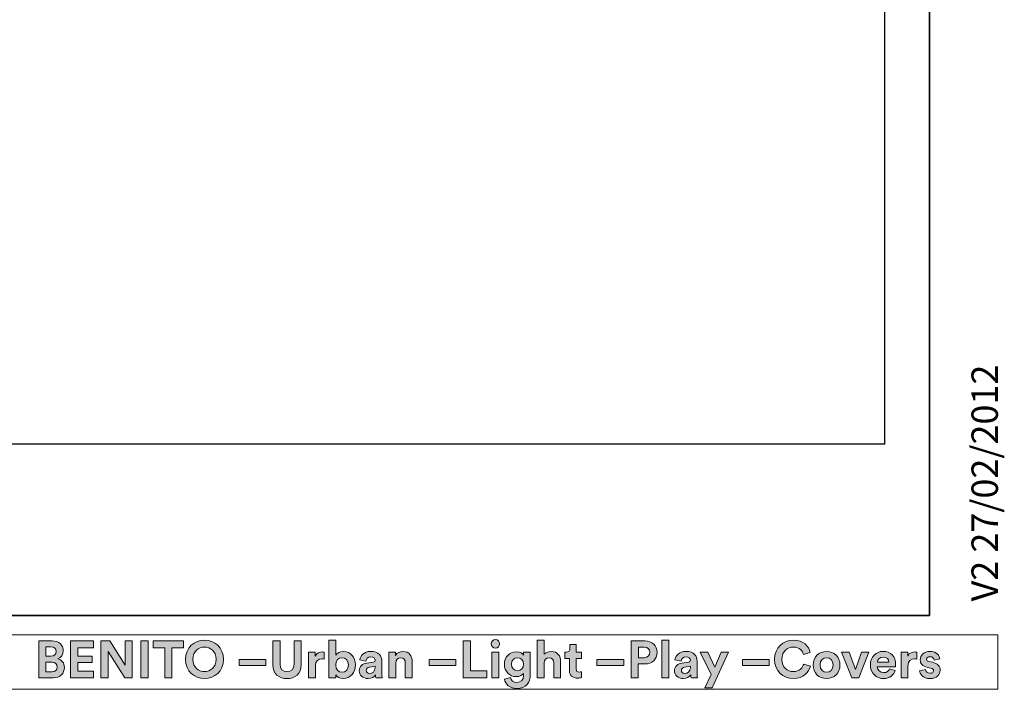
# Model space of a CAD drawing. Units: inches. Extents: x 270 to 551, y 50 to 247.
# Drawn here: x 498 to 551, y 50 to 86 of the extents above; entities that cross this region are included whole.
import ezdxf

# ---------------------------------------------------------------- set-up
doc = ezdxf.new("R2010")
doc.units = ezdxf.units.IN
doc.header["$MEASUREMENT"] = 0
doc.layers.add('Capa 1', color=7, linetype='Continuous')
picture_1 = doc.add_image_def('image1.png', size_in_pixel=(610, 493))

# ---------------------------------------------------------------- blocks, each defined once
blk = doc.blocks.new('block 2')
at = {"layer": 'Capa 1', "lineweight": 0}
blk.add_lwpolyline([(441.557, 62.992), (544.893, 62.992), (544.893, 146.431), (441.557, 146.431), (441.557, 62.992)], dxfattribs=at)
at = {"layer": 'Capa 1'}
image = blk.add_image(picture_1, insert=(441.557, 62.992), size_in_units=(103.336, 83.439), dxfattribs=at)
blk = doc.blocks.new('block 8')
at = {"layer": 'Capa 1', "true_color": 0x1a171b}
h = blk.add_hatch(color=179, dxfattribs=at)
h.dxf.hatch_style = 2
edge = h.paths.add_edge_path()
edge.add_spline(control_points=[(500.172, 52.429), (500.558, 52.429), (500.775, 52.203), (500.775, 51.895), (500.775, 51.691), (500.653, 51.527), (500.488, 51.47), (500.681, 51.424), (500.837, 51.248), (500.837, 51.001), (500.837, 50.68), (500.597, 50.447), (500.225, 50.447), (500.225, 50.447), (499.459, 50.447), (499.459, 50.447), (499.459, 50.447), (499.459, 52.429), (499.459, 52.429), (499.459, 52.429), (500.172, 52.429), (500.172, 52.429)], knot_values=[0, 0, 0, 0, 1, 1, 1, 2, 2, 2, 3, 3, 3, 4, 4, 4, 5, 5, 5, 6, 6, 6, 7, 7, 7, 7], degree=3, periodic=1)
edge = h.paths.add_edge_path()
edge.add_spline(control_points=[(500.113, 51.61), (500.29, 51.61), (500.395, 51.708), (500.395, 51.859), (500.395, 52.01), (500.298, 52.105), (500.11, 52.105), (500.11, 52.105), (499.84, 52.105), (499.84, 52.105), (499.84, 52.105), (499.84, 51.61), (499.84, 51.61), (499.84, 51.61), (500.113, 51.61), (500.113, 51.61)], knot_values=[0, 0, 0, 0, 1, 1, 1, 2, 2, 2, 3, 3, 3, 4, 4, 4, 5, 5, 5, 5], degree=3, periodic=1)
edge = h.paths.add_edge_path()
edge.add_spline(control_points=[(500.153, 50.769), (500.339, 50.769), (500.452, 50.867), (500.452, 51.026), (500.452, 51.182), (500.351, 51.292), (500.158, 51.292), (500.158, 51.292), (499.84, 51.292), (499.84, 51.292), (499.84, 51.292), (499.84, 50.769), (499.84, 50.769), (499.84, 50.769), (500.153, 50.769), (500.153, 50.769)], knot_values=[0, 0, 0, 0, 1, 1, 1, 2, 2, 2, 3, 3, 3, 4, 4, 4, 5, 5, 5, 5], degree=3, periodic=1)
h = blk.add_hatch(color=179, dxfattribs=at)
h.dxf.hatch_style = 2
h.paths.add_polyline_path([(501.165, 50.447), (501.165, 52.429), (502.405, 52.429), (502.405, 52.065), (501.55, 52.065), (501.55, 51.613), (502.324, 51.613), (502.324, 51.269), (501.55, 51.269), (501.55, 50.811), (502.405, 50.811), (502.405, 50.447)])
h = blk.add_hatch(color=179, dxfattribs=at)
h.dxf.hatch_style = 2
h.paths.add_polyline_path([(504.076, 50.447), (503.178, 51.854), (503.178, 50.447), (502.791, 50.447), (502.791, 52.429), (503.272, 52.429), (504.096, 51.118), (504.096, 52.429), (504.482, 52.429), (504.482, 50.447)])
h = blk.add_hatch(color=179, dxfattribs=at)
h.dxf.hatch_style = 2
h.paths.add_polyline_path([(504.936, 52.429), (505.326, 52.429), (505.326, 50.446), (504.936, 50.446)])
h = blk.add_hatch(color=179, dxfattribs=at)
h.dxf.hatch_style = 2
h.paths.add_polyline_path([(506.613, 52.063), (506.613, 50.447), (506.223, 50.447), (506.223, 52.063), (505.598, 52.063), (505.598, 52.429), (507.238, 52.429), (507.238, 52.063)])
h = blk.add_hatch(color=179, dxfattribs=at)
h.dxf.hatch_style = 2
edge = h.paths.add_edge_path()
edge.add_spline(control_points=[(508.359, 52.471), (508.9, 52.471), (509.38, 52.077), (509.38, 51.437), (509.38, 50.799), (508.9, 50.405), (508.359, 50.405), (507.823, 50.405), (507.342, 50.799), (507.342, 51.437), (507.342, 52.077), (507.823, 52.471), (508.359, 52.471)], knot_values=[0, 0, 0, 0, 0.352778, 0.352778, 0.352778, 0.705556, 0.705556, 0.705556, 1.058334, 1.058334, 1.058334, 1.411112, 1.411112, 1.411112, 1.411112], degree=3, periodic=0)
edge.add_line((508.359, 52.471), (508.359, 52.471))
edge = h.paths.add_edge_path()
edge.add_spline(control_points=[(508.359, 50.78), (508.667, 50.78), (508.98, 50.993), (508.98, 51.44), (508.98, 51.887), (508.667, 52.099), (508.359, 52.099), (508.055, 52.099), (507.741, 51.887), (507.741, 51.44), (507.741, 50.993), (508.055, 50.78), (508.359, 50.78)], knot_values=[0, 0, 0, 0, 0.352778, 0.352778, 0.352778, 0.705556, 0.705556, 0.705556, 1.058334, 1.058334, 1.058334, 1.411112, 1.411112, 1.411112, 1.411112], degree=3, periodic=0)
edge.add_line((508.359, 50.78), (508.359, 50.78))
h = blk.add_hatch(color=179, dxfattribs=at)
h.dxf.hatch_style = 2
edge = h.paths.add_edge_path()
edge.add_spline(control_points=[(512.032, 51.149), (512.032, 51.149), (512.032, 52.429), (512.032, 52.429), (512.032, 52.429), (512.418, 52.429), (512.418, 52.429), (512.418, 52.429), (512.418, 51.178), (512.418, 51.178), (512.418, 50.916), (512.564, 50.78), (512.793, 50.78), (513.027, 50.78), (513.17, 50.916), (513.17, 51.178), (513.17, 51.178), (513.17, 52.429), (513.17, 52.429), (513.17, 52.429), (513.556, 52.429), (513.556, 52.429), (513.556, 52.429), (513.556, 51.149), (513.556, 51.149), (513.556, 50.663), (513.217, 50.403), (512.793, 50.403), (512.37, 50.403), (512.032, 50.663), (512.032, 51.149)], knot_values=[0, 0, 0, 0, 0.352778, 0.352778, 0.352778, 0.705556, 0.705556, 0.705556, 1.058334, 1.058334, 1.058334, 1.411112, 1.411112, 1.411112, 1.76389, 1.76389, 1.76389, 2.116668, 2.116668, 2.116668, 2.469446, 2.469446, 2.469446, 2.822224, 2.822224, 2.822224, 3.175002, 3.175002, 3.175002, 3.52778, 3.52778, 3.52778, 3.52778], degree=3, periodic=0)
edge.add_line((512.032, 51.149), (512.032, 51.149))
h = blk.add_hatch(color=179, dxfattribs=at)
h.dxf.hatch_style = 2
edge = h.paths.add_edge_path()
edge.add_spline(control_points=[(515.048, 50.447), (515.048, 50.447), (515.048, 52.471), (515.048, 52.471), (515.048, 52.471), (515.416, 52.471), (515.416, 52.471), (515.416, 52.471), (515.416, 51.672), (515.416, 51.672), (515.477, 51.769), (515.627, 51.859), (515.832, 51.859), (516.233, 51.859), (516.466, 51.549), (516.466, 51.141), (516.466, 50.724), (516.209, 50.414), (515.818, 50.414), (515.627, 50.414), (515.482, 50.498), (515.409, 50.615), (515.409, 50.615), (515.409, 50.447), (515.409, 50.447), (515.409, 50.447), (515.048, 50.447), (515.048, 50.447)], knot_values=[0, 0, 0, 0, 1, 1, 1, 2, 2, 2, 3, 3, 3, 4, 4, 4, 5, 5, 5, 6, 6, 6, 7, 7, 7, 8, 8, 8, 9, 9, 9, 9], degree=3, periodic=1)
edge = h.paths.add_edge_path()
edge.add_spline(control_points=[(515.753, 51.527), (515.566, 51.527), (515.409, 51.389), (515.409, 51.138), (515.409, 50.889), (515.566, 50.747), (515.753, 50.747), (515.943, 50.747), (516.095, 50.886), (516.095, 51.138), (516.095, 51.389), (515.943, 51.527), (515.753, 51.527)], knot_values=[0, 0, 0, 0, 0.352778, 0.352778, 0.352778, 0.705556, 0.705556, 0.705556, 1.058334, 1.058334, 1.058334, 1.411112, 1.411112, 1.411112, 1.411112], degree=3, periodic=0)
edge.add_line((515.753, 51.527), (515.753, 51.527))
h = blk.add_hatch(color=179, dxfattribs=at)
h.dxf.hatch_style = 2
h.paths.add_polyline_path([(522.266, 50.447), (522.266, 52.429), (522.652, 52.429), (522.652, 50.816), (523.535, 50.816), (523.535, 50.447)])
h = blk.add_hatch(color=179, dxfattribs=at)
h.dxf.hatch_style = 2
h.paths.add_polyline_path([(523.804, 51.823), (524.176, 51.823), (524.176, 50.448), (523.804, 50.448)])
edge = h.paths.add_edge_path()
edge.add_spline(control_points=[(523.988, 52.505), (524.117, 52.505), (524.218, 52.401), (524.218, 52.272), (524.218, 52.151), (524.117, 52.046), (523.988, 52.046), (523.862, 52.046), (523.759, 52.151), (523.759, 52.272), (523.759, 52.401), (523.862, 52.505), (523.988, 52.505)], knot_values=[0, 0, 0, 0, 0.352778, 0.352778, 0.352778, 0.705556, 0.705556, 0.705556, 1.058334, 1.058334, 1.058334, 1.411112, 1.411112, 1.411112, 1.411112], degree=3, periodic=0)
edge.add_line((523.988, 52.505), (523.988, 52.505))
h = blk.add_hatch(color=179, dxfattribs=at)
h.dxf.hatch_style = 2
edge = h.paths.add_edge_path()
edge.add_spline(control_points=[(526.614, 50.447), (526.614, 50.447), (526.241, 50.447), (526.241, 50.447), (526.241, 50.447), (526.241, 52.471), (526.241, 52.471), (526.241, 52.471), (526.614, 52.471), (526.614, 52.471), (526.614, 52.471), (526.614, 51.708), (526.614, 51.708), (526.702, 51.815), (526.854, 51.859), (526.985, 51.859), (527.334, 51.859), (527.496, 51.616), (527.496, 51.314), (527.496, 51.314), (527.496, 50.447), (527.496, 50.447), (527.496, 50.447), (527.125, 50.447), (527.125, 50.447), (527.125, 50.447), (527.125, 51.25), (527.125, 51.25), (527.125, 51.403), (527.049, 51.524), (526.871, 51.524), (526.713, 51.524), (526.621, 51.406), (526.614, 51.255), (526.614, 51.255), (526.614, 50.447), (526.614, 50.447)], knot_values=[0, 0, 0, 0, 1, 1, 1, 2, 2, 2, 3, 3, 3, 4, 4, 4, 5, 5, 5, 6, 6, 6, 7, 7, 7, 8, 8, 8, 9, 9, 9, 10, 10, 10, 11, 11, 11, 12, 12, 12, 12], degree=3, periodic=1)
h = blk.add_hatch(color=179, dxfattribs=at)
h.dxf.hatch_style = 2
edge = h.paths.add_edge_path()
edge.add_spline(control_points=[(531.67, 51.194), (531.67, 51.194), (531.67, 50.447), (531.67, 50.447), (531.67, 50.447), (531.284, 50.447), (531.284, 50.447), (531.284, 50.447), (531.284, 52.429), (531.284, 52.429), (531.284, 52.429), (532.025, 52.429), (532.025, 52.429), (532.416, 52.429), (532.677, 52.169), (532.677, 51.812), (532.677, 51.451), (532.416, 51.194), (532.025, 51.194), (532.025, 51.194), (531.67, 51.194), (531.67, 51.194)], knot_values=[0, 0, 0, 0, 1, 1, 1, 2, 2, 2, 3, 3, 3, 4, 4, 4, 5, 5, 5, 6, 6, 6, 7, 7, 7, 7], degree=3, periodic=1)
edge = h.paths.add_edge_path()
edge.add_spline(control_points=[(531.977, 51.527), (532.17, 51.527), (532.288, 51.638), (532.288, 51.808), (532.288, 51.985), (532.17, 52.094), (531.977, 52.094), (531.977, 52.094), (531.674, 52.094), (531.674, 52.094), (531.674, 52.094), (531.674, 51.527), (531.674, 51.527), (531.674, 51.527), (531.977, 51.527), (531.977, 51.527)], knot_values=[0, 0, 0, 0, 1, 1, 1, 2, 2, 2, 3, 3, 3, 4, 4, 4, 5, 5, 5, 5], degree=3, periodic=1)
h = blk.add_hatch(color=179, dxfattribs=at)
h.dxf.hatch_style = 2
h.paths.add_polyline_path([(532.933, 52.471), (533.305, 52.471), (533.305, 50.448), (532.933, 50.448)])
h = blk.add_hatch(color=179, dxfattribs=at)
h.dxf.hatch_style = 2
edge = h.paths.add_edge_path()
edge.add_spline(control_points=[(538.986, 51.437), (538.986, 52.068), (539.464, 52.471), (539.995, 52.471), (540.543, 52.471), (540.825, 52.135), (540.903, 51.815), (540.903, 51.815), (540.54, 51.7), (540.54, 51.7), (540.492, 51.89), (540.338, 52.099), (539.995, 52.099), (539.699, 52.099), (539.385, 51.887), (539.385, 51.437), (539.385, 51.015), (539.681, 50.783), (540, 50.783), (540.338, 50.783), (540.503, 51.004), (540.556, 51.188), (540.556, 51.188), (540.917, 51.079), (540.917, 51.079), (540.842, 50.774), (540.556, 50.405), (540, 50.405), (539.447, 50.405), (538.986, 50.806), (538.986, 51.437)], knot_values=[0, 0, 0, 0, 0.352778, 0.352778, 0.352778, 0.705556, 0.705556, 0.705556, 1.058334, 1.058334, 1.058334, 1.411112, 1.411112, 1.411112, 1.76389, 1.76389, 1.76389, 2.116668, 2.116668, 2.116668, 2.469446, 2.469446, 2.469446, 2.822224, 2.822224, 2.822224, 3.175002, 3.175002, 3.175002, 3.52778, 3.52778, 3.52778, 3.52778], degree=3, periodic=0)
edge.add_line((538.986, 51.437), (538.986, 51.437))
h = blk.add_hatch(color=179, dxfattribs=at)
h.dxf.hatch_style = 2
edge = h.paths.add_edge_path()
edge.add_spline(control_points=[(517.087, 51.24), (517.087, 51.24), (517.425, 51.29), (517.425, 51.29), (517.502, 51.3), (517.527, 51.339), (517.527, 51.387), (517.527, 51.485), (517.453, 51.566), (517.297, 51.566), (517.134, 51.566), (517.045, 51.462), (517.033, 51.342), (517.033, 51.342), (516.703, 51.412), (516.703, 51.412), (516.727, 51.627), (516.925, 51.865), (517.293, 51.865), (517.729, 51.865), (517.893, 51.618), (517.893, 51.342), (517.893, 51.342), (517.893, 50.666), (517.893, 50.666), (517.893, 50.593), (517.899, 50.495), (517.909, 50.447), (517.909, 50.447), (517.567, 50.447), (517.567, 50.447), (517.559, 50.483), (517.554, 50.56), (517.554, 50.612), (517.484, 50.504), (517.352, 50.408), (517.148, 50.408), (516.855, 50.408), (516.676, 50.607), (516.676, 50.822), (516.676, 51.068), (516.858, 51.205), (517.087, 51.24)], knot_values=[0, 0, 0, 0, 0.352778, 0.352778, 0.352778, 0.705556, 0.705556, 0.705556, 1.058334, 1.058334, 1.058334, 1.411112, 1.411112, 1.411112, 1.76389, 1.76389, 1.76389, 2.116668, 2.116668, 2.116668, 2.469446, 2.469446, 2.469446, 2.822224, 2.822224, 2.822224, 3.175002, 3.175002, 3.175002, 3.52778, 3.52778, 3.52778, 3.880558, 3.880558, 3.880558, 4.233336, 4.233336, 4.233336, 4.586114, 4.586114, 4.586114, 4.938892, 4.938892, 4.938892, 4.938892], degree=3, periodic=0)
edge.add_line((517.087, 51.24), (517.087, 51.24))
edge = h.paths.add_edge_path()
edge.add_spline(control_points=[(517.527, 51.004), (517.527, 51.004), (517.527, 51.065), (517.527, 51.065), (517.527, 51.065), (517.218, 51.017), (517.218, 51.017), (517.124, 51.004), (517.047, 50.951), (517.047, 50.844), (517.047, 50.763), (517.107, 50.685), (517.227, 50.685), (517.383, 50.685), (517.527, 50.761), (517.527, 51.004)], knot_values=[0, 0, 0, 0, 0.352778, 0.352778, 0.352778, 0.705556, 0.705556, 0.705556, 1.058334, 1.058334, 1.058334, 1.411112, 1.411112, 1.411112, 1.76389, 1.76389, 1.76389, 1.76389], degree=3, periodic=0)
edge.add_line((517.527, 51.004), (517.527, 51.004))
h = blk.add_hatch(color=179, dxfattribs=at)
h.dxf.hatch_style = 2
edge = h.paths.add_edge_path()
edge.add_spline(control_points=[(518.638, 50.447), (518.638, 50.447), (518.267, 50.447), (518.267, 50.447), (518.267, 50.447), (518.267, 51.823), (518.267, 51.823), (518.267, 51.823), (518.627, 51.823), (518.627, 51.823), (518.627, 51.823), (518.627, 51.653), (518.627, 51.653), (518.71, 51.795), (518.876, 51.859), (519.023, 51.859), (519.365, 51.859), (519.521, 51.616), (519.521, 51.314), (519.521, 51.314), (519.521, 50.447), (519.521, 50.447), (519.521, 50.447), (519.149, 50.447), (519.149, 50.447), (519.149, 50.447), (519.149, 51.25), (519.149, 51.25), (519.149, 51.403), (519.074, 51.524), (518.896, 51.524), (518.734, 51.524), (518.638, 51.398), (518.638, 51.239), (518.638, 51.239), (518.638, 50.447), (518.638, 50.447)], knot_values=[0, 0, 0, 0, 1, 1, 1, 2, 2, 2, 3, 3, 3, 4, 4, 4, 5, 5, 5, 6, 6, 6, 7, 7, 7, 8, 8, 8, 9, 9, 9, 10, 10, 10, 11, 11, 11, 12, 12, 12, 12], degree=3, periodic=1)
h = blk.add_hatch(color=179, dxfattribs=at)
h.dxf.hatch_style = 2
edge = h.paths.add_edge_path()
edge.add_spline(control_points=[(524.81, 50.461), (524.835, 50.311), (524.956, 50.202), (525.131, 50.202), (525.367, 50.202), (525.498, 50.319), (525.498, 50.584), (525.498, 50.584), (525.498, 50.685), (525.498, 50.685), (525.441, 50.596), (525.313, 50.51), (525.115, 50.51), (524.748, 50.51), (524.475, 50.791), (524.475, 51.178), (524.475, 51.54), (524.737, 51.847), (525.115, 51.847), (525.332, 51.847), (525.458, 51.753), (525.506, 51.661), (525.506, 51.661), (525.506, 51.823), (525.506, 51.823), (525.506, 51.823), (525.864, 51.823), (525.864, 51.823), (525.864, 51.823), (525.864, 50.596), (525.864, 50.596), (525.864, 50.219), (525.659, 49.874), (525.142, 49.874), (524.766, 49.874), (524.514, 50.109), (524.475, 50.372), (524.475, 50.372), (524.81, 50.461), (524.81, 50.461)], knot_values=[0, 0, 0, 0, 1, 1, 1, 2, 2, 2, 3, 3, 3, 4, 4, 4, 5, 5, 5, 6, 6, 6, 7, 7, 7, 8, 8, 8, 9, 9, 9, 10, 10, 10, 11, 11, 11, 12, 12, 12, 13, 13, 13, 13], degree=3, periodic=1)
edge = h.paths.add_edge_path()
edge.add_spline(control_points=[(525.503, 51.178), (525.503, 51.389), (525.358, 51.524), (525.18, 51.524), (524.994, 51.524), (524.85, 51.389), (524.85, 51.178), (524.85, 50.962), (524.987, 50.828), (525.18, 50.828), (525.369, 50.828), (525.503, 50.964), (525.503, 51.178)], knot_values=[0, 0, 0, 0, 0.352778, 0.352778, 0.352778, 0.705556, 0.705556, 0.705556, 1.058334, 1.058334, 1.058334, 1.411112, 1.411112, 1.411112, 1.411112], degree=3, periodic=0)
edge.add_line((525.503, 51.178), (525.503, 51.178))
h = blk.add_hatch(color=179, dxfattribs=at)
h.dxf.hatch_style = 2
edge = h.paths.add_edge_path()
edge.add_spline(control_points=[(528.333, 51.823), (528.333, 51.823), (528.608, 51.823), (528.608, 51.823), (528.608, 51.823), (528.608, 51.492), (528.608, 51.492), (528.608, 51.492), (528.333, 51.492), (528.333, 51.492), (528.333, 51.492), (528.333, 50.916), (528.333, 50.916), (528.333, 50.797), (528.388, 50.757), (528.495, 50.757), (528.54, 50.757), (528.59, 50.763), (528.608, 50.769), (528.608, 50.769), (528.608, 50.461), (528.608, 50.461), (528.575, 50.447), (528.508, 50.428), (528.399, 50.428), (528.131, 50.428), (527.964, 50.587), (527.964, 50.853), (527.964, 50.853), (527.964, 51.492), (527.964, 51.492), (527.964, 51.492), (527.715, 51.492), (527.715, 51.492), (527.715, 51.492), (527.715, 51.823), (527.715, 51.823), (527.715, 51.823), (527.784, 51.823), (527.784, 51.823), (527.93, 51.823), (527.997, 51.918), (527.997, 52.041), (527.997, 52.041), (527.997, 52.234), (527.997, 52.234), (527.997, 52.234), (528.333, 52.234), (528.333, 52.234), (528.333, 52.234), (528.333, 51.823), (528.333, 51.823)], knot_values=[0, 0, 0, 0, 1, 1, 1, 2, 2, 2, 3, 3, 3, 4, 4, 4, 5, 5, 5, 6, 6, 6, 7, 7, 7, 8, 8, 8, 9, 9, 9, 10, 10, 10, 11, 11, 11, 12, 12, 12, 13, 13, 13, 14, 14, 14, 15, 15, 15, 16, 16, 16, 17, 17, 17, 17], degree=3, periodic=1)
h = blk.add_hatch(color=179, dxfattribs=at)
h.dxf.hatch_style = 2
edge = h.paths.add_edge_path()
edge.add_spline(control_points=[(534.024, 51.24), (534.024, 51.24), (534.362, 51.29), (534.362, 51.29), (534.441, 51.3), (534.465, 51.339), (534.465, 51.387), (534.465, 51.485), (534.39, 51.566), (534.233, 51.566), (534.071, 51.566), (533.983, 51.462), (533.971, 51.342), (533.971, 51.342), (533.64, 51.412), (533.64, 51.412), (533.663, 51.627), (533.861, 51.865), (534.231, 51.865), (534.667, 51.865), (534.829, 51.618), (534.829, 51.342), (534.829, 51.342), (534.829, 50.666), (534.829, 50.666), (534.829, 50.593), (534.838, 50.495), (534.845, 50.447), (534.845, 50.447), (534.505, 50.447), (534.505, 50.447), (534.496, 50.483), (534.491, 50.56), (534.491, 50.612), (534.42, 50.504), (534.29, 50.408), (534.085, 50.408), (533.792, 50.408), (533.613, 50.607), (533.613, 50.822), (533.613, 51.068), (533.794, 51.205), (534.024, 51.24)], knot_values=[0, 0, 0, 0, 0.352778, 0.352778, 0.352778, 0.705556, 0.705556, 0.705556, 1.058334, 1.058334, 1.058334, 1.411112, 1.411112, 1.411112, 1.76389, 1.76389, 1.76389, 2.116668, 2.116668, 2.116668, 2.469446, 2.469446, 2.469446, 2.822224, 2.822224, 2.822224, 3.175002, 3.175002, 3.175002, 3.52778, 3.52778, 3.52778, 3.880558, 3.880558, 3.880558, 4.233336, 4.233336, 4.233336, 4.586114, 4.586114, 4.586114, 4.938892, 4.938892, 4.938892, 4.938892], degree=3, periodic=0)
edge.add_line((534.024, 51.24), (534.024, 51.24))
edge = h.paths.add_edge_path()
edge.add_spline(control_points=[(534.465, 51.004), (534.465, 51.004), (534.465, 51.065), (534.465, 51.065), (534.465, 51.065), (534.155, 51.017), (534.155, 51.017), (534.06, 51.004), (533.985, 50.951), (533.985, 50.844), (533.985, 50.763), (534.043, 50.685), (534.164, 50.685), (534.319, 50.685), (534.465, 50.761), (534.465, 51.004)], knot_values=[0, 0, 0, 0, 0.352778, 0.352778, 0.352778, 0.705556, 0.705556, 0.705556, 1.058334, 1.058334, 1.058334, 1.411112, 1.411112, 1.411112, 1.76389, 1.76389, 1.76389, 1.76389], degree=3, periodic=0)
edge.add_line((534.465, 51.004), (534.465, 51.004))
h = blk.add_hatch(color=179, dxfattribs=at)
h.dxf.hatch_style = 2
edge = h.paths.add_edge_path()
edge.add_spline(control_points=[(542.504, 51.135), (542.504, 50.713), (542.194, 50.405), (541.784, 50.405), (541.373, 50.405), (541.062, 50.713), (541.062, 51.135), (541.062, 51.559), (541.373, 51.865), (541.784, 51.865), (542.194, 51.865), (542.504, 51.559), (542.504, 51.135)], knot_values=[0, 0, 0, 0, 0.352778, 0.352778, 0.352778, 0.705556, 0.705556, 0.705556, 1.058334, 1.058334, 1.058334, 1.411112, 1.411112, 1.411112, 1.411112], degree=3, periodic=0)
edge.add_line((542.504, 51.135), (542.504, 51.135))
edge = h.paths.add_edge_path()
edge.add_spline(control_points=[(542.133, 51.135), (542.133, 51.395), (541.966, 51.527), (541.784, 51.527), (541.603, 51.527), (541.435, 51.395), (541.435, 51.135), (541.435, 50.878), (541.603, 50.744), (541.784, 50.744), (541.966, 50.744), (542.133, 50.875), (542.133, 51.135)], knot_values=[0, 0, 0, 0, 0.352778, 0.352778, 0.352778, 0.705556, 0.705556, 0.705556, 1.058334, 1.058334, 1.058334, 1.411112, 1.411112, 1.411112, 1.411112], degree=3, periodic=0)
edge.add_line((542.133, 51.135), (542.133, 51.135))
h = blk.add_hatch(color=179, dxfattribs=at)
h.dxf.hatch_style = 2
edge = h.paths.add_edge_path()
edge.add_spline(control_points=[(545.475, 50.842), (545.404, 50.604), (545.185, 50.406), (544.848, 50.406), (544.47, 50.406), (544.137, 50.676), (544.137, 51.141), (544.137, 51.58), (544.462, 51.865), (544.814, 51.865), (545.238, 51.865), (545.493, 51.593), (545.493, 51.152), (545.493, 51.099), (545.487, 51.043), (545.487, 51.038), (545.487, 51.038), (544.504, 51.038), (544.504, 51.038), (544.511, 50.856), (544.666, 50.724), (544.85, 50.724), (545.023, 50.724), (545.119, 50.811), (545.163, 50.934), (545.163, 50.934), (545.475, 50.842), (545.475, 50.842)], knot_values=[0, 0, 0, 0, 1, 1, 1, 2, 2, 2, 3, 3, 3, 4, 4, 4, 5, 5, 5, 6, 6, 6, 7, 7, 7, 8, 8, 8, 9, 9, 9, 9], degree=3, periodic=1)
edge = h.paths.add_edge_path()
edge.add_spline(control_points=[(545.127, 51.292), (545.121, 51.429), (545.032, 51.563), (544.819, 51.563), (544.627, 51.563), (544.52, 51.417), (544.511, 51.292), (544.511, 51.292), (545.127, 51.292), (545.127, 51.292)], knot_values=[0, 0, 0, 0, 1, 1, 1, 2, 2, 2, 3, 3, 3, 3], degree=3, periodic=1)
h = blk.add_hatch(color=179, dxfattribs=at)
h.dxf.hatch_style = 2
edge = h.paths.add_edge_path()
edge.add_spline(control_points=[(547.097, 50.9), (547.106, 50.792), (547.187, 50.69), (547.349, 50.69), (547.472, 50.69), (547.53, 50.755), (547.53, 50.828), (547.53, 50.889), (547.489, 50.94), (547.383, 50.962), (547.383, 50.962), (547.201, 51.004), (547.201, 51.004), (546.935, 51.062), (546.816, 51.222), (546.816, 51.415), (546.816, 51.661), (547.033, 51.865), (547.33, 51.865), (547.722, 51.865), (547.853, 51.616), (547.868, 51.468), (547.868, 51.468), (547.559, 51.398), (547.559, 51.398), (547.548, 51.479), (547.489, 51.582), (547.334, 51.582), (547.234, 51.582), (547.156, 51.524), (547.156, 51.446), (547.156, 51.379), (547.206, 51.337), (547.283, 51.323), (547.283, 51.323), (547.478, 51.28), (547.478, 51.28), (547.749, 51.225), (547.886, 51.06), (547.886, 50.858), (547.886, 50.635), (547.713, 50.405), (547.352, 50.405), (546.938, 50.405), (546.797, 50.674), (546.778, 50.83), (546.778, 50.83), (547.097, 50.9), (547.097, 50.9)], knot_values=[0, 0, 0, 0, 1, 1, 1, 2, 2, 2, 3, 3, 3, 4, 4, 4, 5, 5, 5, 6, 6, 6, 7, 7, 7, 8, 8, 8, 9, 9, 9, 10, 10, 10, 11, 11, 11, 12, 12, 12, 13, 13, 13, 14, 14, 14, 15, 15, 15, 16, 16, 16, 16], degree=3, periodic=1)
h = blk.add_hatch(color=179, dxfattribs=at)
h.dxf.hatch_style = 2
h.paths.add_polyline_path([(510.216, 51.437), (511.658, 51.437), (511.658, 51.115), (510.216, 51.115)])
h = blk.add_hatch(color=179, dxfattribs=at)
h.dxf.hatch_style = 2
edge = h.paths.add_edge_path()
edge.add_spline(control_points=[(514.786, 51.454), (514.744, 51.462), (514.708, 51.465), (514.674, 51.465), (514.484, 51.465), (514.319, 51.373), (514.319, 51.077), (514.319, 51.077), (514.319, 50.447), (514.319, 50.447), (514.319, 50.447), (513.947, 50.447), (513.947, 50.447), (513.947, 50.447), (513.947, 51.823), (513.947, 51.823), (513.947, 51.823), (514.308, 51.823), (514.308, 51.823), (514.308, 51.823), (514.308, 51.618), (514.308, 51.618), (514.392, 51.801), (514.583, 51.834), (514.7, 51.834), (514.73, 51.834), (514.758, 51.831), (514.786, 51.828), (514.786, 51.828), (514.786, 51.454), (514.786, 51.454)], knot_values=[0, 0, 0, 0, 1, 1, 1, 2, 2, 2, 3, 3, 3, 4, 4, 4, 5, 5, 5, 6, 6, 6, 7, 7, 7, 8, 8, 8, 9, 9, 9, 10, 10, 10, 10], degree=3, periodic=1)
h = blk.add_hatch(color=179, dxfattribs=at)
h.dxf.hatch_style = 2
h.paths.add_polyline_path([(520.425, 51.437), (521.866, 51.437), (521.866, 51.115), (520.425, 51.115)])
h = blk.add_hatch(color=179, dxfattribs=at)
h.dxf.hatch_style = 2
h.paths.add_polyline_path([(529.442, 51.437), (530.884, 51.437), (530.884, 51.115), (529.442, 51.115)])
h = blk.add_hatch(color=179, dxfattribs=at)
h.dxf.hatch_style = 2
h.paths.add_polyline_path([(535.25, 49.906), (535.576, 50.621), (534.991, 51.823), (535.407, 51.823), (535.773, 51.017), (536.112, 51.823), (536.509, 51.823), (535.644, 49.906)])
h = blk.add_hatch(color=179, dxfattribs=at)
h.dxf.hatch_style = 2
h.paths.add_polyline_path([(537.26, 51.437), (538.703, 51.437), (538.703, 51.115), (537.26, 51.115)])
h = blk.add_hatch(color=179, dxfattribs=at)
h.dxf.hatch_style = 2
h.paths.add_polyline_path([(543.519, 50.447), (543.148, 50.447), (542.586, 51.823), (542.994, 51.823), (543.335, 50.9), (543.663, 51.823), (544.053, 51.823)])
h = blk.add_hatch(color=179, dxfattribs=at)
h.dxf.hatch_style = 2
edge = h.paths.add_edge_path()
edge.add_spline(control_points=[(546.625, 51.454), (546.583, 51.462), (546.546, 51.465), (546.514, 51.465), (546.323, 51.465), (546.158, 51.373), (546.158, 51.077), (546.158, 51.077), (546.158, 50.447), (546.158, 50.447), (546.158, 50.447), (545.787, 50.447), (545.787, 50.447), (545.787, 50.447), (545.787, 51.823), (545.787, 51.823), (545.787, 51.823), (546.147, 51.823), (546.147, 51.823), (546.147, 51.823), (546.147, 51.618), (546.147, 51.618), (546.231, 51.801), (546.421, 51.834), (546.538, 51.834), (546.569, 51.834), (546.596, 51.831), (546.625, 51.828), (546.625, 51.828), (546.625, 51.454), (546.625, 51.454)], knot_values=[0, 0, 0, 0, 1, 1, 1, 2, 2, 2, 3, 3, 3, 4, 4, 4, 5, 5, 5, 6, 6, 6, 7, 7, 7, 8, 8, 8, 9, 9, 9, 10, 10, 10, 10], degree=3, periodic=1)
at = {"layer": 'Capa 1', "lineweight": 0}
for points in [[(497.846, 52.759), (550.987, 52.759), (550.987, 49.83), (497.846, 49.83), (497.846, 52.759)], [(501.165, 50.447), (501.165, 52.429), (502.405, 52.429), (502.405, 52.065), (501.55, 52.065), (501.55, 51.613), (502.324, 51.613), (502.324, 51.269), (501.55, 51.269), (501.55, 50.811), (502.405, 50.811), (502.405, 50.447), (501.165, 50.447)], [(504.076, 50.447), (503.178, 51.854), (503.178, 50.447), (502.791, 50.447), (502.791, 52.429), (503.272, 52.429), (504.096, 51.118), (504.096, 52.429), (504.482, 52.429), (504.482, 50.447), (504.076, 50.447)], [(504.936, 52.429), (505.326, 52.429), (505.326, 50.446), (504.936, 50.446), (504.936, 52.429)], [(506.613, 52.063), (506.613, 50.447), (506.223, 50.447), (506.223, 52.063), (505.598, 52.063), (505.598, 52.429), (507.238, 52.429), (507.238, 52.063), (506.613, 52.063)], [(522.266, 50.447), (522.266, 52.429), (522.652, 52.429), (522.652, 50.816), (523.535, 50.816), (523.535, 50.447), (522.266, 50.447)], [(532.933, 52.471), (533.305, 52.471), (533.305, 50.448), (532.933, 50.448), (532.933, 52.471)], [(510.216, 51.437), (511.658, 51.437), (511.658, 51.115), (510.216, 51.115), (510.216, 51.437)], [(520.425, 51.437), (521.866, 51.437), (521.866, 51.115), (520.425, 51.115), (520.425, 51.437)], [(523.804, 51.823), (524.176, 51.823), (524.176, 50.448), (523.804, 50.448), (523.804, 51.823)], [(529.442, 51.437), (530.884, 51.437), (530.884, 51.115), (529.442, 51.115), (529.442, 51.437)], [(535.25, 49.906), (535.576, 50.621), (534.991, 51.823), (535.407, 51.823), (535.773, 51.017), (536.112, 51.823), (536.509, 51.823), (535.644, 49.906), (535.25, 49.906)], [(537.26, 51.437), (538.703, 51.437), (538.703, 51.115), (537.26, 51.115), (537.26, 51.437)], [(543.519, 50.447), (543.148, 50.447), (542.586, 51.823), (542.994, 51.823), (543.335, 50.9), (543.663, 51.823), (544.053, 51.823), (543.519, 50.447)]]:
    blk.add_lwpolyline(points, dxfattribs=at)
for points, knots in [([(500.172, 52.429), (500.558, 52.429), (500.775, 52.203), (500.775, 51.895), (500.775, 51.691), (500.653, 51.527), (500.488, 51.47), (500.681, 51.424), (500.837, 51.248), (500.837, 51.001), (500.837, 50.68), (500.597, 50.447), (500.225, 50.447), (500.225, 50.447), (499.459, 50.447), (499.459, 50.447), (499.459, 50.447), (499.459, 52.429), (499.459, 52.429), (499.459, 52.429), (500.172, 52.429), (500.172, 52.429)], [0, 0, 0, 0, 1, 1, 1, 2, 2, 2, 3, 3, 3, 4, 4, 4, 5, 5, 5, 6, 6, 6, 7, 7, 7, 7]), ([(508.359, 52.471), (508.9, 52.471), (509.38, 52.077), (509.38, 51.437), (509.38, 50.799), (508.9, 50.405), (508.359, 50.405), (507.823, 50.405), (507.342, 50.799), (507.342, 51.437), (507.342, 52.077), (507.823, 52.471), (508.359, 52.471)], [0, 0, 0, 0, 1, 1, 1, 2, 2, 2, 3, 3, 3, 4, 4, 4, 4]), ([(512.032, 51.149), (512.032, 51.149), (512.032, 52.429), (512.032, 52.429), (512.032, 52.429), (512.418, 52.429), (512.418, 52.429), (512.418, 52.429), (512.418, 51.178), (512.418, 51.178), (512.418, 50.916), (512.564, 50.78), (512.793, 50.78), (513.027, 50.78), (513.17, 50.916), (513.17, 51.178), (513.17, 51.178), (513.17, 52.429), (513.17, 52.429), (513.17, 52.429), (513.556, 52.429), (513.556, 52.429), (513.556, 52.429), (513.556, 51.149), (513.556, 51.149), (513.556, 50.663), (513.217, 50.403), (512.793, 50.403), (512.37, 50.403), (512.032, 50.663), (512.032, 51.149)], [0, 0, 0, 0, 1, 1, 1, 2, 2, 2, 3, 3, 3, 4, 4, 4, 5, 5, 5, 6, 6, 6, 7, 7, 7, 8, 8, 8, 9, 9, 9, 10, 10, 10, 10]), ([(515.048, 50.447), (515.048, 50.447), (515.048, 52.471), (515.048, 52.471), (515.048, 52.471), (515.416, 52.471), (515.416, 52.471), (515.416, 52.471), (515.416, 51.672), (515.416, 51.672), (515.477, 51.769), (515.627, 51.859), (515.832, 51.859), (516.233, 51.859), (516.466, 51.549), (516.466, 51.141), (516.466, 50.724), (516.209, 50.414), (515.818, 50.414), (515.627, 50.414), (515.482, 50.498), (515.409, 50.615), (515.409, 50.615), (515.409, 50.447), (515.409, 50.447), (515.409, 50.447), (515.048, 50.447), (515.048, 50.447)], [0, 0, 0, 0, 1, 1, 1, 2, 2, 2, 3, 3, 3, 4, 4, 4, 5, 5, 5, 6, 6, 6, 7, 7, 7, 8, 8, 8, 9, 9, 9, 9]), ([(523.988, 52.505), (524.117, 52.505), (524.218, 52.401), (524.218, 52.272), (524.218, 52.151), (524.117, 52.046), (523.988, 52.046), (523.862, 52.046), (523.759, 52.151), (523.759, 52.272), (523.759, 52.401), (523.862, 52.505), (523.988, 52.505)], [0, 0, 0, 0, 1, 1, 1, 2, 2, 2, 3, 3, 3, 4, 4, 4, 4]), ([(526.614, 50.447), (526.614, 50.447), (526.241, 50.447), (526.241, 50.447), (526.241, 50.447), (526.241, 52.471), (526.241, 52.471), (526.241, 52.471), (526.614, 52.471), (526.614, 52.471), (526.614, 52.471), (526.614, 51.708), (526.614, 51.708), (526.702, 51.815), (526.854, 51.859), (526.985, 51.859), (527.334, 51.859), (527.496, 51.616), (527.496, 51.314), (527.496, 51.314), (527.496, 50.447), (527.496, 50.447), (527.496, 50.447), (527.125, 50.447), (527.125, 50.447), (527.125, 50.447), (527.125, 51.25), (527.125, 51.25), (527.125, 51.403), (527.049, 51.524), (526.871, 51.524), (526.713, 51.524), (526.621, 51.406), (526.614, 51.255), (526.614, 51.255), (526.614, 50.447), (526.614, 50.447)], [0, 0, 0, 0, 1, 1, 1, 2, 2, 2, 3, 3, 3, 4, 4, 4, 5, 5, 5, 6, 6, 6, 7, 7, 7, 8, 8, 8, 9, 9, 9, 10, 10, 10, 11, 11, 11, 12, 12, 12, 12]), ([(531.67, 51.194), (531.67, 51.194), (531.67, 50.447), (531.67, 50.447), (531.67, 50.447), (531.284, 50.447), (531.284, 50.447), (531.284, 50.447), (531.284, 52.429), (531.284, 52.429), (531.284, 52.429), (532.025, 52.429), (532.025, 52.429), (532.416, 52.429), (532.677, 52.169), (532.677, 51.812), (532.677, 51.451), (532.416, 51.194), (532.025, 51.194), (532.025, 51.194), (531.67, 51.194), (531.67, 51.194)], [0, 0, 0, 0, 1, 1, 1, 2, 2, 2, 3, 3, 3, 4, 4, 4, 5, 5, 5, 6, 6, 6, 7, 7, 7, 7]), ([(538.986, 51.437), (538.986, 52.068), (539.464, 52.471), (539.995, 52.471), (540.543, 52.471), (540.825, 52.135), (540.903, 51.815), (540.903, 51.815), (540.54, 51.7), (540.54, 51.7), (540.492, 51.89), (540.338, 52.099), (539.995, 52.099), (539.699, 52.099), (539.385, 51.887), (539.385, 51.437), (539.385, 51.015), (539.681, 50.783), (540, 50.783), (540.338, 50.783), (540.503, 51.004), (540.556, 51.188), (540.556, 51.188), (540.917, 51.079), (540.917, 51.079), (540.842, 50.774), (540.556, 50.405), (540, 50.405), (539.447, 50.405), (538.986, 50.806), (538.986, 51.437)], [0, 0, 0, 0, 1, 1, 1, 2, 2, 2, 3, 3, 3, 4, 4, 4, 5, 5, 5, 6, 6, 6, 7, 7, 7, 8, 8, 8, 9, 9, 9, 10, 10, 10, 10]), ([(500.113, 51.61), (500.29, 51.61), (500.395, 51.708), (500.395, 51.859), (500.395, 52.01), (500.298, 52.105), (500.11, 52.105), (500.11, 52.105), (499.84, 52.105), (499.84, 52.105), (499.84, 52.105), (499.84, 51.61), (499.84, 51.61), (499.84, 51.61), (500.113, 51.61), (500.113, 51.61)], [0, 0, 0, 0, 1, 1, 1, 2, 2, 2, 3, 3, 3, 4, 4, 4, 5, 5, 5, 5]), ([(508.359, 50.78), (508.667, 50.78), (508.98, 50.993), (508.98, 51.44), (508.98, 51.887), (508.667, 52.099), (508.359, 52.099), (508.055, 52.099), (507.741, 51.887), (507.741, 51.44), (507.741, 50.993), (508.055, 50.78), (508.359, 50.78)], [0, 0, 0, 0, 1, 1, 1, 2, 2, 2, 3, 3, 3, 4, 4, 4, 4]), ([(517.087, 51.24), (517.087, 51.24), (517.425, 51.29), (517.425, 51.29), (517.502, 51.3), (517.527, 51.339), (517.527, 51.387), (517.527, 51.485), (517.453, 51.566), (517.297, 51.566), (517.134, 51.566), (517.045, 51.462), (517.033, 51.342), (517.033, 51.342), (516.703, 51.412), (516.703, 51.412), (516.727, 51.627), (516.925, 51.865), (517.293, 51.865), (517.729, 51.865), (517.893, 51.618), (517.893, 51.342), (517.893, 51.342), (517.893, 50.666), (517.893, 50.666), (517.893, 50.593), (517.899, 50.495), (517.909, 50.447), (517.909, 50.447), (517.567, 50.447), (517.567, 50.447), (517.559, 50.483), (517.554, 50.56), (517.554, 50.612), (517.484, 50.504), (517.352, 50.408), (517.148, 50.408), (516.855, 50.408), (516.676, 50.607), (516.676, 50.822), (516.676, 51.068), (516.858, 51.205), (517.087, 51.24)], [0, 0, 0, 0, 1, 1, 1, 2, 2, 2, 3, 3, 3, 4, 4, 4, 5, 5, 5, 6, 6, 6, 7, 7, 7, 8, 8, 8, 9, 9, 9, 10, 10, 10, 11, 11, 11, 12, 12, 12, 13, 13, 13, 14, 14, 14, 14]), ([(518.638, 50.447), (518.638, 50.447), (518.267, 50.447), (518.267, 50.447), (518.267, 50.447), (518.267, 51.823), (518.267, 51.823), (518.267, 51.823), (518.627, 51.823), (518.627, 51.823), (518.627, 51.823), (518.627, 51.653), (518.627, 51.653), (518.71, 51.795), (518.876, 51.859), (519.023, 51.859), (519.365, 51.859), (519.521, 51.616), (519.521, 51.314), (519.521, 51.314), (519.521, 50.447), (519.521, 50.447), (519.521, 50.447), (519.149, 50.447), (519.149, 50.447), (519.149, 50.447), (519.149, 51.25), (519.149, 51.25), (519.149, 51.403), (519.074, 51.524), (518.896, 51.524), (518.734, 51.524), (518.638, 51.398), (518.638, 51.239), (518.638, 51.239), (518.638, 50.447), (518.638, 50.447)], [0, 0, 0, 0, 1, 1, 1, 2, 2, 2, 3, 3, 3, 4, 4, 4, 5, 5, 5, 6, 6, 6, 7, 7, 7, 8, 8, 8, 9, 9, 9, 10, 10, 10, 11, 11, 11, 12, 12, 12, 12]), ([(524.81, 50.461), (524.835, 50.311), (524.956, 50.202), (525.131, 50.202), (525.367, 50.202), (525.498, 50.319), (525.498, 50.584), (525.498, 50.584), (525.498, 50.685), (525.498, 50.685), (525.441, 50.596), (525.313, 50.51), (525.115, 50.51), (524.748, 50.51), (524.475, 50.791), (524.475, 51.178), (524.475, 51.54), (524.737, 51.847), (525.115, 51.847), (525.332, 51.847), (525.458, 51.753), (525.506, 51.661), (525.506, 51.661), (525.506, 51.823), (525.506, 51.823), (525.506, 51.823), (525.864, 51.823), (525.864, 51.823), (525.864, 51.823), (525.864, 50.596), (525.864, 50.596), (525.864, 50.219), (525.659, 49.874), (525.142, 49.874), (524.766, 49.874), (524.514, 50.109), (524.475, 50.372), (524.475, 50.372), (524.81, 50.461), (524.81, 50.461)], [0, 0, 0, 0, 1, 1, 1, 2, 2, 2, 3, 3, 3, 4, 4, 4, 5, 5, 5, 6, 6, 6, 7, 7, 7, 8, 8, 8, 9, 9, 9, 10, 10, 10, 11, 11, 11, 12, 12, 12, 13, 13, 13, 13]), ([(528.333, 51.823), (528.333, 51.823), (528.608, 51.823), (528.608, 51.823), (528.608, 51.823), (528.608, 51.492), (528.608, 51.492), (528.608, 51.492), (528.333, 51.492), (528.333, 51.492), (528.333, 51.492), (528.333, 50.916), (528.333, 50.916), (528.333, 50.797), (528.388, 50.757), (528.495, 50.757), (528.54, 50.757), (528.59, 50.763), (528.608, 50.769), (528.608, 50.769), (528.608, 50.461), (528.608, 50.461), (528.575, 50.447), (528.508, 50.428), (528.399, 50.428), (528.131, 50.428), (527.964, 50.587), (527.964, 50.853), (527.964, 50.853), (527.964, 51.492), (527.964, 51.492), (527.964, 51.492), (527.715, 51.492), (527.715, 51.492), (527.715, 51.492), (527.715, 51.823), (527.715, 51.823), (527.715, 51.823), (527.784, 51.823), (527.784, 51.823), (527.93, 51.823), (527.997, 51.918), (527.997, 52.041), (527.997, 52.041), (527.997, 52.234), (527.997, 52.234), (527.997, 52.234), (528.333, 52.234), (528.333, 52.234), (528.333, 52.234), (528.333, 51.823), (528.333, 51.823)], [0, 0, 0, 0, 1, 1, 1, 2, 2, 2, 3, 3, 3, 4, 4, 4, 5, 5, 5, 6, 6, 6, 7, 7, 7, 8, 8, 8, 9, 9, 9, 10, 10, 10, 11, 11, 11, 12, 12, 12, 13, 13, 13, 14, 14, 14, 15, 15, 15, 16, 16, 16, 17, 17, 17, 17]), ([(531.977, 51.527), (532.17, 51.527), (532.288, 51.638), (532.288, 51.808), (532.288, 51.985), (532.17, 52.094), (531.977, 52.094), (531.977, 52.094), (531.674, 52.094), (531.674, 52.094), (531.674, 52.094), (531.674, 51.527), (531.674, 51.527), (531.674, 51.527), (531.977, 51.527), (531.977, 51.527)], [0, 0, 0, 0, 1, 1, 1, 2, 2, 2, 3, 3, 3, 4, 4, 4, 5, 5, 5, 5]), ([(534.024, 51.24), (534.024, 51.24), (534.362, 51.29), (534.362, 51.29), (534.441, 51.3), (534.465, 51.339), (534.465, 51.387), (534.465, 51.485), (534.39, 51.566), (534.233, 51.566), (534.071, 51.566), (533.983, 51.462), (533.971, 51.342), (533.971, 51.342), (533.64, 51.412), (533.64, 51.412), (533.663, 51.627), (533.861, 51.865), (534.231, 51.865), (534.667, 51.865), (534.829, 51.618), (534.829, 51.342), (534.829, 51.342), (534.829, 50.666), (534.829, 50.666), (534.829, 50.593), (534.838, 50.495), (534.845, 50.447), (534.845, 50.447), (534.505, 50.447), (534.505, 50.447), (534.496, 50.483), (534.491, 50.56), (534.491, 50.612), (534.42, 50.504), (534.29, 50.408), (534.085, 50.408), (533.792, 50.408), (533.613, 50.607), (533.613, 50.822), (533.613, 51.068), (533.794, 51.205), (534.024, 51.24)], [0, 0, 0, 0, 1, 1, 1, 2, 2, 2, 3, 3, 3, 4, 4, 4, 5, 5, 5, 6, 6, 6, 7, 7, 7, 8, 8, 8, 9, 9, 9, 10, 10, 10, 11, 11, 11, 12, 12, 12, 13, 13, 13, 14, 14, 14, 14]), ([(542.504, 51.135), (542.504, 50.713), (542.194, 50.405), (541.784, 50.405), (541.373, 50.405), (541.062, 50.713), (541.062, 51.135), (541.062, 51.559), (541.373, 51.865), (541.784, 51.865), (542.194, 51.865), (542.504, 51.559), (542.504, 51.135)], [0, 0, 0, 0, 1, 1, 1, 2, 2, 2, 3, 3, 3, 4, 4, 4, 4]), ([(545.475, 50.842), (545.404, 50.604), (545.185, 50.406), (544.848, 50.406), (544.47, 50.406), (544.137, 50.676), (544.137, 51.141), (544.137, 51.58), (544.462, 51.865), (544.814, 51.865), (545.238, 51.865), (545.493, 51.593), (545.493, 51.152), (545.493, 51.099), (545.487, 51.043), (545.487, 51.038), (545.487, 51.038), (544.504, 51.038), (544.504, 51.038), (544.511, 50.856), (544.666, 50.724), (544.85, 50.724), (545.023, 50.724), (545.119, 50.811), (545.163, 50.934), (545.163, 50.934), (545.475, 50.842), (545.475, 50.842)], [0, 0, 0, 0, 1, 1, 1, 2, 2, 2, 3, 3, 3, 4, 4, 4, 5, 5, 5, 6, 6, 6, 7, 7, 7, 8, 8, 8, 9, 9, 9, 9]), ([(547.097, 50.9), (547.106, 50.792), (547.187, 50.69), (547.349, 50.69), (547.472, 50.69), (547.53, 50.755), (547.53, 50.828), (547.53, 50.889), (547.489, 50.94), (547.383, 50.962), (547.383, 50.962), (547.201, 51.004), (547.201, 51.004), (546.935, 51.062), (546.816, 51.222), (546.816, 51.415), (546.816, 51.661), (547.033, 51.865), (547.33, 51.865), (547.722, 51.865), (547.853, 51.616), (547.868, 51.468), (547.868, 51.468), (547.559, 51.398), (547.559, 51.398), (547.548, 51.479), (547.489, 51.582), (547.334, 51.582), (547.234, 51.582), (547.156, 51.524), (547.156, 51.446), (547.156, 51.379), (547.206, 51.337), (547.283, 51.323), (547.283, 51.323), (547.478, 51.28), (547.478, 51.28), (547.749, 51.225), (547.886, 51.06), (547.886, 50.858), (547.886, 50.635), (547.713, 50.405), (547.352, 50.405), (546.938, 50.405), (546.797, 50.674), (546.778, 50.83), (546.778, 50.83), (547.097, 50.9), (547.097, 50.9)], [0, 0, 0, 0, 1, 1, 1, 2, 2, 2, 3, 3, 3, 4, 4, 4, 5, 5, 5, 6, 6, 6, 7, 7, 7, 8, 8, 8, 9, 9, 9, 10, 10, 10, 11, 11, 11, 12, 12, 12, 13, 13, 13, 14, 14, 14, 15, 15, 15, 16, 16, 16, 16]), ([(514.786, 51.454), (514.744, 51.462), (514.708, 51.465), (514.674, 51.465), (514.484, 51.465), (514.319, 51.373), (514.319, 51.077), (514.319, 51.077), (514.319, 50.447), (514.319, 50.447), (514.319, 50.447), (513.947, 50.447), (513.947, 50.447), (513.947, 50.447), (513.947, 51.823), (513.947, 51.823), (513.947, 51.823), (514.308, 51.823), (514.308, 51.823), (514.308, 51.823), (514.308, 51.618), (514.308, 51.618), (514.392, 51.801), (514.583, 51.834), (514.7, 51.834), (514.73, 51.834), (514.758, 51.831), (514.786, 51.828), (514.786, 51.828), (514.786, 51.454), (514.786, 51.454)], [0, 0, 0, 0, 1, 1, 1, 2, 2, 2, 3, 3, 3, 4, 4, 4, 5, 5, 5, 6, 6, 6, 7, 7, 7, 8, 8, 8, 9, 9, 9, 10, 10, 10, 10]), ([(515.753, 51.527), (515.566, 51.527), (515.409, 51.389), (515.409, 51.138), (515.409, 50.889), (515.566, 50.747), (515.753, 50.747), (515.943, 50.747), (516.095, 50.886), (516.095, 51.138), (516.095, 51.389), (515.943, 51.527), (515.753, 51.527)], [0, 0, 0, 0, 1, 1, 1, 2, 2, 2, 3, 3, 3, 4, 4, 4, 4]), ([(525.503, 51.178), (525.503, 51.389), (525.358, 51.524), (525.18, 51.524), (524.994, 51.524), (524.85, 51.389), (524.85, 51.178), (524.85, 50.962), (524.987, 50.828), (525.18, 50.828), (525.369, 50.828), (525.503, 50.964), (525.503, 51.178)], [0, 0, 0, 0, 1, 1, 1, 2, 2, 2, 3, 3, 3, 4, 4, 4, 4]), ([(542.133, 51.135), (542.133, 51.395), (541.966, 51.527), (541.784, 51.527), (541.603, 51.527), (541.435, 51.395), (541.435, 51.135), (541.435, 50.878), (541.603, 50.744), (541.784, 50.744), (541.966, 50.744), (542.133, 50.875), (542.133, 51.135)], [0, 0, 0, 0, 1, 1, 1, 2, 2, 2, 3, 3, 3, 4, 4, 4, 4]), ([(545.127, 51.292), (545.121, 51.429), (545.032, 51.563), (544.819, 51.563), (544.627, 51.563), (544.52, 51.417), (544.511, 51.292), (544.511, 51.292), (545.127, 51.292), (545.127, 51.292)], [0, 0, 0, 0, 1, 1, 1, 2, 2, 2, 3, 3, 3, 3]), ([(546.625, 51.454), (546.583, 51.462), (546.546, 51.465), (546.514, 51.465), (546.323, 51.465), (546.158, 51.373), (546.158, 51.077), (546.158, 51.077), (546.158, 50.447), (546.158, 50.447), (546.158, 50.447), (545.787, 50.447), (545.787, 50.447), (545.787, 50.447), (545.787, 51.823), (545.787, 51.823), (545.787, 51.823), (546.147, 51.823), (546.147, 51.823), (546.147, 51.823), (546.147, 51.618), (546.147, 51.618), (546.231, 51.801), (546.421, 51.834), (546.538, 51.834), (546.569, 51.834), (546.596, 51.831), (546.625, 51.828), (546.625, 51.828), (546.625, 51.454), (546.625, 51.454)], [0, 0, 0, 0, 1, 1, 1, 2, 2, 2, 3, 3, 3, 4, 4, 4, 5, 5, 5, 6, 6, 6, 7, 7, 7, 8, 8, 8, 9, 9, 9, 10, 10, 10, 10]), ([(500.153, 50.769), (500.339, 50.769), (500.452, 50.867), (500.452, 51.026), (500.452, 51.182), (500.351, 51.292), (500.158, 51.292), (500.158, 51.292), (499.84, 51.292), (499.84, 51.292), (499.84, 51.292), (499.84, 50.769), (499.84, 50.769), (499.84, 50.769), (500.153, 50.769), (500.153, 50.769)], [0, 0, 0, 0, 1, 1, 1, 2, 2, 2, 3, 3, 3, 4, 4, 4, 5, 5, 5, 5]), ([(517.527, 51.004), (517.527, 51.004), (517.527, 51.065), (517.527, 51.065), (517.527, 51.065), (517.218, 51.017), (517.218, 51.017), (517.124, 51.004), (517.047, 50.951), (517.047, 50.844), (517.047, 50.763), (517.107, 50.685), (517.227, 50.685), (517.383, 50.685), (517.527, 50.761), (517.527, 51.004)], [0, 0, 0, 0, 1, 1, 1, 2, 2, 2, 3, 3, 3, 4, 4, 4, 5, 5, 5, 5]), ([(534.465, 51.004), (534.465, 51.004), (534.465, 51.065), (534.465, 51.065), (534.465, 51.065), (534.155, 51.017), (534.155, 51.017), (534.06, 51.004), (533.985, 50.951), (533.985, 50.844), (533.985, 50.763), (534.043, 50.685), (534.164, 50.685), (534.319, 50.685), (534.465, 50.761), (534.465, 51.004)], [0, 0, 0, 0, 1, 1, 1, 2, 2, 2, 3, 3, 3, 4, 4, 4, 5, 5, 5, 5])]:
    blk.add_open_spline(points, degree=3, knots=knots, dxfattribs=at)
blk = doc.blocks.new('block 7')
at = {"layer": 'Capa 1', "lineweight": 0}
blk.add_lwpolyline([(497.846, 52.759), (550.987, 52.759), (550.987, 49.83), (497.846, 49.83), (497.846, 52.759)], dxfattribs=at)
at = {"layer": 'Capa 1'}
blk.add_blockref('block 8', (0, 0), dxfattribs=at)
blk = doc.blocks.new('block 6')
at = {"layer": 'Capa 1'}
blk.add_blockref('block 7', (0, 0), dxfattribs=at)

msp = doc.modelspace()

# ---------------------------------------------------------------- linework, layer by layer
at = {"layer": 'Capa 1', "color": 7, "lineweight": 35, "true_color": 0xffffff}
for points in [[(547.306, 247.17), (547.306, 53.791)], [(270.319, 53.791), (547.306, 53.791)]]:
    msp.add_lwpolyline(points, dxfattribs=at)

# ---------------------------------------------------------------- block references
at = {"layer": 'Capa 1'}
for name in ['block 2', 'block 6']:
    msp.add_blockref(name, (0, 0), dxfattribs=at)

# ---------------------------------------------------------------- texts
at = {"layer": 'Capa 1', "color": 7, "true_color": 0xffffff, "insert": (550.987, 54.552), "char_height": 1.41717, "attachment_point": 7, "rotation": 90}
msp.add_mtext('\\fHelvetica|b0|i0|c0|p34;\\W1;V2 27/02/2012', dxfattribs=at)

doc.saveas('drawing.dxf')
